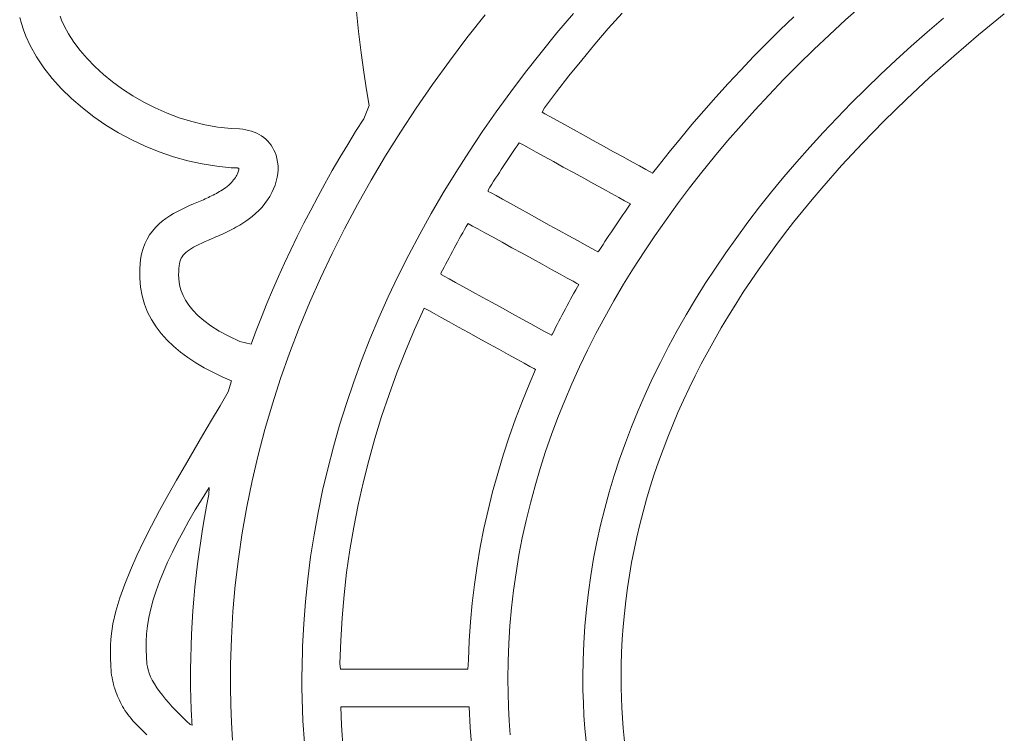
# Model space of a CAD drawing. Units: millimetres. Extents: x 1751 to 3447, y 1189 to 1435.
# Drawn here: x 1851 to 1856, y 1426 to 1430 of the extents above; entities that cross this region are included whole.
import ezdxf

# ---------------------------------------------------------------- set-up
doc = ezdxf.new("R2010")
doc.units = ezdxf.units.MM
doc.header["$LTSCALE"] = 0.1
doc.layers.get('0').update_dxf_attribs({"linetype": 'CONTINUOUS'})
doc.layers.add('FRAU-LOGO', color=34, linetype='CONTINUOUS')
doc.layers.add('FRAU-TESTI', color=34, linetype='CONTINUOUS')
doc.styles.add('POLTRONA-FRAU', font='times.ttf', dxfattribs={"oblique": 15})

# ---------------------------------------------------------------- blocks, each defined once
blk = doc.blocks.new('FRAU-LOGO')
at = {"layer": 'FRAU-LOGO', "lineweight": 20}
for p, q in [((-34.3344, 31.2075), (-34.3228, 31.0929)), ((-33.0943, 31.1064), (-33.0266, 31.1831)), ((-31.9284, 31.1487), (-31.8482, 31.2208)), ((-35.9889, 31.1613), (-35.9807, 31.1309)), ((-35.7828, 31.1478), (-35.7902, 31.1671)), ((-35.7705, 31.1204), (-35.7828, 31.1478)), ((-33.7894, 31.0607), (-33.6999, 31.1744)), ((-33.2662, 31.1809), (-33.3467, 31.0854)), ((-32.1816, 31.1649), (-32.2489, 31.0999)), ((-32.0069, 31.0761), (-31.9284, 31.1487)), ((-31.4465, 31.1576), (-31.5262, 31.0891)), ((-35.9807, 31.1309), (-35.9705, 31.1003)), ((-35.9705, 31.1003), (-35.9585, 31.0696)), ((-35.7487, 31.0798), (-35.7705, 31.1204)), ((-34.3228, 31.0929), (-34.3101, 30.9875)), ((-33.3467, 31.0854), (-33.425, 30.9892)), ((-33.1603, 31.0292), (-33.0943, 31.1064)), ((-32.2489, 31.0999), (-32.315, 31.0345)), ((-31.5262, 31.0891), (-31.6043, 31.0201)), ((-35.9585, 31.0696), (-35.9369, 31.023)), ((-35.7223, 31.0392), (-35.7487, 31.0798)), ((-35.6918, 30.9986), (-35.7223, 31.0392)), ((-33.8758, 30.9461), (-33.7894, 31.0607)), ((-32.0837, 31.0029), (-32.0069, 31.0761)), ((-35.9369, 31.023), (-35.9057, 30.9675)), ((-35.6572, 30.9586), (-35.6918, 30.9986)), ((-33.425, 30.9892), (-33.5009, 30.8923)), ((-33.2249, 30.9516), (-33.1603, 31.0292)), ((-32.315, 31.0345), (-32.3797, 30.9687)), ((-32.1587, 30.9293), (-32.0837, 31.0029)), ((-31.6043, 31.0201), (-31.6807, 30.9506)), ((-35.9057, 30.9675), (-35.8695, 30.9134)), ((-35.6189, 30.9193), (-35.6572, 30.9586)), ((-34.3101, 30.9875), (-34.2968, 30.8915)), ((-33.9592, 30.8307), (-33.8758, 30.9461)), ((-33.2878, 30.8736), (-33.2249, 30.9516)), ((-32.3797, 30.9687), (-32.4431, 30.9025)), ((-31.6807, 30.9506), (-31.7554, 30.8805)), ((-35.8695, 30.9134), (-35.8285, 30.8611)), ((-35.5771, 30.8811), (-35.6189, 30.9193)), ((-34.2968, 30.8915), (-34.2831, 30.8051)), ((-33.5009, 30.8923), (-33.5744, 30.7948)), ((-32.4431, 30.9025), (-32.5051, 30.836)), ((-32.232, 30.8551), (-32.1587, 30.9293)), ((-35.8285, 30.8611), (-35.7831, 30.8106)), ((-35.5319, 30.8442), (-35.5771, 30.8811)), ((-35.4837, 30.8089), (-35.5319, 30.8442)), ((-33.3492, 30.7951), (-33.2878, 30.8736)), ((-32.3036, 30.7805), (-32.232, 30.8551)), ((-31.7554, 30.8805), (-31.8285, 30.81)), ((-35.7831, 30.8106), (-35.7337, 30.7623)), ((-35.4326, 30.7756), (-35.4837, 30.8089)), ((-34.2831, 30.8051), (-34.2697, 30.7283)), ((-34.0393, 30.7145), (-33.9592, 30.8307)), ((-33.5744, 30.7948), (-33.6456, 30.6967)), ((-33.4089, 30.7162), (-33.3492, 30.7951)), ((-32.5051, 30.836), (-32.5658, 30.769)), ((-31.8285, 30.81), (-31.8998, 30.739)), ((-35.7337, 30.7623), (-35.6806, 30.7162)), ((-35.3789, 30.7446), (-35.4326, 30.7756)), ((-32.5658, 30.769), (-32.6251, 30.7017)), ((-32.3733, 30.7053), (-32.3036, 30.7805)), ((-35.6806, 30.7162), (-35.6241, 30.6727)), ((-35.3228, 30.7161), (-35.3789, 30.7446)), ((-35.2645, 30.6904), (-35.3228, 30.7161)), ((-34.2697, 30.7283), (-34.2969, 30.663)), ((-34.1164, 30.5974), (-34.0393, 30.7145)), ((-33.4202, 30.6946), (-33.4089, 30.7162)), ((-32.6251, 30.7017), (-32.6831, 30.634)), ((-32.4413, 30.6297), (-32.3733, 30.7053)), ((-31.8998, 30.739), (-31.9694, 30.6675)), ((-35.6241, 30.6727), (-35.5646, 30.6319)), ((-35.2042, 30.6678), (-35.2645, 30.6904)), ((-35.1423, 30.6486), (-35.2042, 30.6678)), ((-34.2969, 30.663), (-34.3369, 30.5995)), ((-33.6456, 30.6967), (-33.7144, 30.5979)), ((-33.4059, 30.6867), (-33.4202, 30.6946)), ((-33.3818, 30.6734), (-33.4059, 30.6867)), ((-33.3494, 30.6556), (-33.3818, 30.6734)), ((-33.3104, 30.6341), (-33.3494, 30.6556)), ((-31.9694, 30.6675), (-32.0373, 30.5956)), ((-35.5646, 30.6319), (-35.5024, 30.594)), ((-35.0789, 30.6332), (-35.1423, 30.6486)), ((-35.0142, 30.6218), (-35.0789, 30.6332)), ((-34.9484, 30.6147), (-35.0142, 30.6218)), ((-34.9074, 30.6124), (-34.9484, 30.6147)), ((-34.8921, 30.611), (-34.9074, 30.6124)), ((-34.8772, 30.6087), (-34.8921, 30.611)), ((-34.8629, 30.6056), (-34.8772, 30.6087)), ((-34.8491, 30.6017), (-34.8629, 30.6056)), ((-34.8358, 30.5969), (-34.8491, 30.6017)), ((-33.2661, 30.6097), (-33.3104, 30.6341)), ((-33.2183, 30.5834), (-33.2661, 30.6097)), ((-32.6831, 30.634), (-32.7396, 30.566)), ((-32.5074, 30.5536), (-32.4413, 30.6297)), ((-35.5024, 30.594), (-35.4378, 30.5593)), ((-35.4378, 30.5593), (-35.3712, 30.5279)), ((-34.8231, 30.5914), (-34.8358, 30.5969)), ((-34.811, 30.5851), (-34.8231, 30.5914)), ((-34.7995, 30.578), (-34.811, 30.5851)), ((-34.7886, 30.5702), (-34.7995, 30.578)), ((-34.7785, 30.5617), (-34.7886, 30.5702)), ((-34.769, 30.5524), (-34.7785, 30.5617)), ((-34.3369, 30.5995), (-34.376, 30.5357)), ((-34.1902, 30.4795), (-34.1164, 30.5974)), ((-33.7144, 30.5979), (-33.7808, 30.4985)), ((-33.1683, 30.5558), (-33.2183, 30.5834)), ((-33.1177, 30.528), (-33.1683, 30.5558)), ((-32.7396, 30.566), (-32.7948, 30.4976)), ((-32.5717, 30.477), (-32.5074, 30.5536)), ((-32.0373, 30.5956), (-32.1034, 30.5231)), ((-35.3712, 30.5279), (-35.303, 30.5001)), ((-34.7602, 30.5425), (-34.769, 30.5524)), ((-34.7522, 30.532), (-34.7602, 30.5425)), ((-34.745, 30.5207), (-34.7522, 30.532)), ((-34.7385, 30.5089), (-34.745, 30.5207)), ((-34.7329, 30.4964), (-34.7385, 30.5089)), ((-34.376, 30.5357), (-34.4142, 30.4716)), ((-33.5626, 30.5011), (-33.5527, 30.5157)), ((-33.5527, 30.5157), (-33.5428, 30.5302)), ((-33.5428, 30.5302), (-33.5328, 30.5447)), ((-33.5328, 30.5447), (-33.5268, 30.5414)), ((-33.5268, 30.5414), (-33.5099, 30.5321)), ((-33.5099, 30.5321), (-33.4837, 30.5177)), ((-33.4837, 30.5177), (-33.4496, 30.4989)), ((-33.0681, 30.5007), (-33.1177, 30.528)), ((-32.1034, 30.5231), (-32.1678, 30.4503)), ((-35.303, 30.5001), (-35.2333, 30.4761)), ((-35.2333, 30.4761), (-35.1627, 30.456)), ((-35.1627, 30.456), (-35.0915, 30.4402)), ((-34.7281, 30.4833), (-34.7329, 30.4964)), ((-34.7236, 30.4672), (-34.7281, 30.4833)), ((-34.7203, 30.4492), (-34.7236, 30.4672)), ((-34.4142, 30.4716), (-34.4515, 30.4074)), ((-34.2608, 30.3609), (-34.1902, 30.4795)), ((-33.7808, 30.4985), (-33.8447, 30.3985)), ((-33.6015, 30.4428), (-33.5919, 30.4574)), ((-33.5919, 30.4574), (-33.5822, 30.472)), ((-33.5822, 30.472), (-33.5724, 30.4866)), ((-33.5724, 30.4866), (-33.5626, 30.5011)), ((-33.4496, 30.4989), (-33.4092, 30.4767)), ((-33.4092, 30.4767), (-33.364, 30.4518)), ((-33.021, 30.4747), (-33.0681, 30.5007)), ((-32.9779, 30.451), (-33.021, 30.4747)), ((-32.7948, 30.4976), (-32.8486, 30.4288)), ((-32.6342, 30.3999), (-32.5717, 30.477)), ((-35.0915, 30.4402), (-35.0198, 30.4287)), ((-35.0198, 30.4287), (-34.9483, 30.4219)), ((-34.9483, 30.4219), (-34.9217, 30.4205)), ((-34.9217, 30.4205), (-34.9208, 30.4205)), ((-34.9208, 30.4205), (-34.9199, 30.4205)), ((-34.9199, 30.4205), (-34.919, 30.4205)), ((-34.919, 30.4205), (-34.9181, 30.4205)), ((-34.9181, 30.4205), (-34.9173, 30.4204)), ((-34.9173, 30.4204), (-34.9166, 30.4204)), ((-34.9166, 30.4204), (-34.9158, 30.4204)), ((-34.9158, 30.4204), (-34.9152, 30.4204)), ((-34.9152, 30.4204), (-34.9145, 30.4203)), ((-34.9145, 30.4203), (-34.9139, 30.4203)), ((-34.9139, 30.4203), (-34.9133, 30.4203)), ((-34.9133, 30.4203), (-34.9128, 30.4202)), ((-34.9128, 30.4202), (-34.9123, 30.4202)), ((-34.9116, 30.4106), (-34.9126, 30.4063)), ((-34.9123, 30.4202), (-34.9118, 30.4201)), ((-34.9118, 30.4201), (-34.9114, 30.42)), ((-34.9109, 30.4144), (-34.9116, 30.4106)), ((-34.9114, 30.42), (-34.9111, 30.4199)), ((-34.9111, 30.4199), (-34.9108, 30.4199)), ((-34.9107, 30.4178), (-34.9109, 30.4144)), ((-34.9108, 30.4199), (-34.9107, 30.4178)), ((-34.7186, 30.4308), (-34.7203, 30.4492)), ((-34.72, 30.3934), (-34.7185, 30.4122)), ((-34.7185, 30.4122), (-34.7186, 30.4308)), ((-34.4515, 30.4074), (-34.4878, 30.343)), ((-33.63, 30.3989), (-33.6206, 30.4136)), ((-33.6206, 30.4136), (-33.611, 30.4282)), ((-33.611, 30.4282), (-33.6015, 30.4428)), ((-33.364, 30.4518), (-33.3156, 30.4252)), ((-33.3156, 30.4252), (-33.2654, 30.3976)), ((-32.9404, 30.4303), (-32.9779, 30.451)), ((-32.9099, 30.4136), (-32.9404, 30.4303)), ((-32.8882, 30.4016), (-32.9099, 30.4136)), ((-32.8486, 30.4288), (-32.8765, 30.3952)), ((-32.1678, 30.4503), (-32.2304, 30.3769)), ((-34.9367, 30.3615), (-34.942, 30.3551)), ((-34.932, 30.3678), (-34.9367, 30.3615)), ((-34.9278, 30.374), (-34.932, 30.3678)), ((-34.9241, 30.38), (-34.9278, 30.374)), ((-34.9209, 30.3858), (-34.9241, 30.38)), ((-34.9182, 30.3914), (-34.9209, 30.3858)), ((-34.9159, 30.3967), (-34.9182, 30.3914)), ((-34.914, 30.4017), (-34.9159, 30.3967)), ((-34.9126, 30.4063), (-34.914, 30.4017)), ((-34.7274, 30.3555), (-34.7229, 30.3745)), ((-34.7229, 30.3745), (-34.72, 30.3934)), ((-34.3281, 30.2414), (-34.2608, 30.3609)), ((-33.8447, 30.3985), (-33.9062, 30.2979)), ((-33.6581, 30.355), (-33.6488, 30.3696)), ((-33.6488, 30.3696), (-33.6394, 30.3843)), ((-33.6394, 30.3843), (-33.63, 30.3989)), ((-33.2654, 30.3976), (-33.2151, 30.3698)), ((-33.2151, 30.3698), (-33.1661, 30.3429)), ((-32.8765, 30.3952), (-32.8882, 30.4016)), ((-32.6949, 30.3224), (-32.6342, 30.3999)), ((-32.2304, 30.3769), (-32.2912, 30.3032)), ((-34.9918, 30.3132), (-34.9991, 30.3086)), ((-34.9847, 30.3179), (-34.9918, 30.3132)), ((-34.9771, 30.3232), (-34.9847, 30.3179)), ((-34.9688, 30.3294), (-34.9771, 30.3232)), ((-34.9612, 30.3358), (-34.9688, 30.3294)), ((-34.9542, 30.3422), (-34.9612, 30.3358)), ((-34.9478, 30.3487), (-34.9542, 30.3422)), ((-34.942, 30.3551), (-34.9478, 30.3487)), ((-34.7494, 30.2993), (-34.7407, 30.3178)), ((-34.7407, 30.3178), (-34.7333, 30.3366)), ((-34.7333, 30.3366), (-34.7274, 30.3555)), ((-34.4878, 30.343), (-34.5233, 30.2783)), ((-33.6858, 30.3109), (-33.6766, 30.3256)), ((-33.6848, 30.3054), (-33.6858, 30.3109)), ((-33.6766, 30.3256), (-33.6674, 30.3403)), ((-33.6674, 30.3403), (-33.6581, 30.355)), ((-33.1661, 30.3429), (-33.1199, 30.3175)), ((-33.1199, 30.3175), (-33.0782, 30.2945)), ((-32.7536, 30.2444), (-32.6949, 30.3224)), ((-35.0854, 30.2646), (-35.0935, 30.261)), ((-35.0773, 30.2682), (-35.0854, 30.2646)), ((-35.0692, 30.2719), (-35.0773, 30.2682)), ((-35.0611, 30.2756), (-35.0692, 30.2719)), ((-35.0531, 30.2795), (-35.0611, 30.2756)), ((-35.0451, 30.2833), (-35.0531, 30.2795)), ((-35.0372, 30.2873), (-35.0451, 30.2833)), ((-35.0294, 30.2913), (-35.0372, 30.2873)), ((-35.0216, 30.2955), (-35.0294, 30.2913)), ((-35.014, 30.2997), (-35.0216, 30.2955)), ((-35.0065, 30.3041), (-35.014, 30.2997)), ((-34.9991, 30.3086), (-35.0065, 30.3041)), ((-34.7834, 30.2455), (-34.7708, 30.263)), ((-34.7708, 30.263), (-34.7594, 30.281)), ((-34.7594, 30.281), (-34.7494, 30.2993)), ((-34.5233, 30.2783), (-34.5578, 30.2134)), ((-33.9062, 30.2979), (-33.9653, 30.1968)), ((-33.6705, 30.2976), (-33.6848, 30.3054)), ((-33.6466, 30.2844), (-33.6705, 30.2976)), ((-33.6145, 30.2667), (-33.6466, 30.2844)), ((-33.5757, 30.2453), (-33.6145, 30.2667)), ((-33.0782, 30.2945), (-33.0424, 30.2748)), ((-33.0424, 30.2748), (-33.014, 30.2592)), ((-32.2912, 30.3032), (-32.3502, 30.229)), ((-35.1927, 30.2168), (-35.2124, 30.2068)), ((-35.1729, 30.2263), (-35.1927, 30.2168)), ((-35.1532, 30.2351), (-35.1729, 30.2263)), ((-35.1338, 30.2436), (-35.1532, 30.2351)), ((-35.1179, 30.2505), (-35.1338, 30.2436)), ((-35.1098, 30.254), (-35.1179, 30.2505)), ((-35.1017, 30.2575), (-35.1098, 30.254)), ((-35.0935, 30.261), (-35.1017, 30.2575)), ((-34.8124, 30.2121), (-34.7973, 30.2285)), ((-34.7973, 30.2285), (-34.7834, 30.2455)), ((-34.3922, 30.1213), (-34.3281, 30.2414)), ((-33.5318, 30.2211), (-33.5757, 30.2453)), ((-33.4843, 30.1949), (-33.5318, 30.2211)), ((-33.014, 30.2592), (-32.9947, 30.2485)), ((-33.0032, 30.2182), (-33.0133, 30.2037)), ((-32.9931, 30.2326), (-33.0032, 30.2182)), ((-32.9947, 30.2485), (-32.9858, 30.2437)), ((-32.9858, 30.2437), (-32.9931, 30.2326)), ((-32.8105, 30.166), (-32.7536, 30.2444)), ((-32.3502, 30.229), (-32.4074, 30.1543)), ((-35.2698, 30.1718), (-35.2878, 30.1582)), ((-35.2511, 30.1844), (-35.2698, 30.1718)), ((-35.232, 30.196), (-35.2511, 30.1844)), ((-35.2124, 30.2068), (-35.232, 30.196)), ((-34.8767, 30.1588), (-34.8646, 30.1672)), ((-34.8646, 30.1672), (-34.8461, 30.1814)), ((-34.8461, 30.1814), (-34.8287, 30.1964)), ((-34.8287, 30.1964), (-34.8124, 30.2121)), ((-34.5578, 30.2134), (-34.5915, 30.1483)), ((-33.9653, 30.1968), (-34.0218, 30.095)), ((-33.4347, 30.1676), (-33.4843, 30.1949)), ((-33.3845, 30.1399), (-33.4347, 30.1676)), ((-33.0333, 30.1747), (-33.0432, 30.1602)), ((-33.0233, 30.1892), (-33.0333, 30.1747)), ((-33.0133, 30.2037), (-33.0233, 30.1892)), ((-32.8655, 30.0872), (-32.8105, 30.166)), ((-35.3211, 30.1273), (-35.3362, 30.1098)), ((-35.3049, 30.1434), (-35.3211, 30.1273)), ((-35.2878, 30.1582), (-35.3049, 30.1434)), ((-34.956, 30.1127), (-34.9461, 30.1178)), ((-34.9461, 30.1178), (-34.9361, 30.123)), ((-34.9361, 30.123), (-34.9261, 30.1285)), ((-34.9261, 30.1285), (-34.9161, 30.1341)), ((-34.9161, 30.1341), (-34.9062, 30.1399)), ((-34.9062, 30.1399), (-34.8963, 30.146)), ((-34.8963, 30.146), (-34.8865, 30.1522)), ((-34.8865, 30.1522), (-34.8767, 30.1588)), ((-34.5915, 30.1483), (-34.6241, 30.083)), ((-34.453, 30.0003), (-34.3922, 30.1213)), ((-33.8103, 30.1018), (-33.8016, 30.1171)), ((-33.8016, 30.1171), (-33.7929, 30.1323)), ((-33.7929, 30.1323), (-33.7842, 30.1476)), ((-33.7842, 30.1476), (-33.7782, 30.1443)), ((-33.7782, 30.1443), (-33.7614, 30.135)), ((-33.7614, 30.135), (-33.7353, 30.1206)), ((-33.7353, 30.1206), (-33.7014, 30.102)), ((-33.3353, 30.1128), (-33.3845, 30.1399)), ((-33.0629, 30.1312), (-33.0726, 30.1167)), ((-33.0531, 30.1457), (-33.0629, 30.1312)), ((-33.0432, 30.1602), (-33.0531, 30.1457)), ((-32.4074, 30.1543), (-32.4628, 30.0792)), ((-35.3623, 30.0702), (-35.3731, 30.0479)), ((-35.35, 30.0908), (-35.3623, 30.0702)), ((-35.3362, 30.1098), (-35.35, 30.0908)), ((-35.0603, 30.0657), (-35.0431, 30.0732)), ((-35.0431, 30.0732), (-35.0338, 30.0772)), ((-35.0338, 30.0772), (-35.0244, 30.0813)), ((-35.0244, 30.0813), (-35.0149, 30.0854)), ((-35.0149, 30.0854), (-35.0052, 30.0897)), ((-35.0052, 30.0897), (-34.9955, 30.094)), ((-34.9955, 30.094), (-34.9857, 30.0985)), ((-34.9857, 30.0985), (-34.9759, 30.1031)), ((-34.9759, 30.1031), (-34.966, 30.1079)), ((-34.966, 30.1079), (-34.956, 30.1127)), ((-34.6241, 30.083), (-34.6559, 30.0175)), ((-34.0218, 30.095), (-34.0758, 29.9927)), ((-33.8358, 30.0559), (-33.8274, 30.0713)), ((-33.8274, 30.0713), (-33.8189, 30.0865)), ((-33.8189, 30.0865), (-33.8103, 30.1018)), ((-33.7014, 30.102), (-33.6612, 30.0798)), ((-33.6612, 30.0798), (-33.6162, 30.055)), ((-33.2885, 30.087), (-33.3353, 30.1128)), ((-33.2457, 30.0634), (-33.2885, 30.087)), ((-33.1015, 30.0729), (-33.111, 30.0583)), ((-33.0919, 30.0875), (-33.1015, 30.0729)), ((-33.0823, 30.1021), (-33.0919, 30.0875)), ((-33.0726, 30.1167), (-33.0823, 30.1021)), ((-32.9187, 30.0079), (-32.8655, 30.0872)), ((-32.4628, 30.0792), (-32.5163, 30.0038)), ((-35.3822, 30.0238), (-35.3893, 29.9977)), ((-35.3731, 30.0479), (-35.3822, 30.0238)), ((-35.1544, 30.0181), (-35.1444, 30.0246)), ((-35.1444, 30.0246), (-35.1334, 30.031)), ((-35.1334, 30.031), (-35.1212, 30.0375)), ((-35.1212, 30.0375), (-35.1078, 30.0441)), ((-35.1078, 30.0441), (-35.0932, 30.051)), ((-35.0932, 30.051), (-35.0774, 30.0582)), ((-35.0774, 30.0582), (-35.0603, 30.0657)), ((-33.8609, 30.01), (-33.8526, 30.0253)), ((-33.8526, 30.0253), (-33.8442, 30.0406)), ((-33.8442, 30.0406), (-33.8358, 30.0559)), ((-33.6162, 30.055), (-33.568, 30.0284)), ((-33.568, 30.0284), (-33.518, 30.0009)), ((-33.2085, 30.0429), (-33.2457, 30.0634)), ((-33.1783, 30.0262), (-33.2085, 30.0429)), ((-33.1567, 30.0143), (-33.1783, 30.0262)), ((-33.1297, 30.0291), (-33.139, 30.0144)), ((-33.1204, 30.0437), (-33.1297, 30.0291)), ((-33.111, 30.0583), (-33.1204, 30.0437)), ((-35.3893, 29.9977), (-35.3945, 29.9695)), ((-35.1978, 29.9678), (-35.1941, 29.976)), ((-35.1941, 29.976), (-35.1897, 29.9838)), ((-35.1897, 29.9838), (-35.1845, 29.9912)), ((-35.1845, 29.9912), (-35.1784, 29.9983)), ((-35.1784, 29.9983), (-35.1714, 30.0051)), ((-35.1714, 30.0051), (-35.1634, 30.0117)), ((-35.1634, 30.0117), (-35.1544, 30.0181)), ((-34.6559, 30.0175), (-34.6867, 29.9518)), ((-34.5104, 29.8787), (-34.453, 30.0003)), ((-34.0758, 29.9927), (-34.1273, 29.8899)), ((-33.8853, 29.9638), (-33.8772, 29.9792)), ((-33.8772, 29.9792), (-33.8691, 29.9946)), ((-33.8691, 29.9946), (-33.8609, 30.01)), ((-33.518, 30.0009), (-33.4679, 29.9733)), ((-33.4679, 29.9733), (-33.4191, 29.9464)), ((-33.1451, 30.0079), (-33.1567, 30.0143)), ((-33.139, 30.0144), (-33.1451, 30.0079)), ((-32.9698, 29.9282), (-32.9187, 30.0079)), ((-32.5163, 30.0038), (-32.568, 29.9279)), ((-35.3985, 29.9259), (-35.3988, 29.879)), ((-35.3945, 29.9695), (-35.3985, 29.9259)), ((-35.207, 29.9118), (-35.2058, 29.9265)), ((-35.2058, 29.9265), (-35.2044, 29.9395)), ((-35.2044, 29.9395), (-35.2028, 29.9496)), ((-35.2028, 29.9496), (-35.2007, 29.959)), ((-35.2007, 29.959), (-35.1978, 29.9678)), ((-34.6867, 29.9518), (-34.7165, 29.8859)), ((-33.9093, 29.9176), (-33.9014, 29.933)), ((-33.9014, 29.933), (-33.8934, 29.9485)), ((-33.8934, 29.9485), (-33.8853, 29.9638)), ((-33.4191, 29.9464), (-33.3732, 29.9211)), ((-33.0191, 29.8481), (-32.9698, 29.9282)), ((-32.568, 29.9279), (-32.6178, 29.8515)), ((-35.3988, 29.879), (-35.3949, 29.8341)), ((-35.2075, 29.8954), (-35.207, 29.9118)), ((-35.207, 29.8774), (-35.2075, 29.8954)), ((-35.205, 29.8581), (-35.207, 29.8774)), ((-34.7165, 29.8859), (-34.7454, 29.8198)), ((-34.5644, 29.7563), (-34.5104, 29.8787)), ((-34.1273, 29.8899), (-34.1763, 29.7865)), ((-33.9172, 29.9022), (-33.9093, 29.9176)), ((-33.9158, 29.8965), (-33.9172, 29.9022)), ((-33.9015, 29.8886), (-33.9158, 29.8965)), ((-33.8775, 29.8753), (-33.9015, 29.8886)), ((-33.8453, 29.8576), (-33.8775, 29.8753)), ((-33.3732, 29.9211), (-33.3317, 29.8982)), ((-33.3317, 29.8982), (-33.296, 29.8786)), ((-33.296, 29.8786), (-33.2678, 29.863)), ((-35.3949, 29.8341), (-35.3869, 29.7913)), ((-35.201, 29.8375), (-35.205, 29.8581)), ((-35.1947, 29.8158), (-35.201, 29.8375)), ((-33.8064, 29.8361), (-33.8453, 29.8576)), ((-33.7624, 29.8118), (-33.8064, 29.8361)), ((-33.2678, 29.863), (-33.2485, 29.8524)), ((-33.2459, 29.8359), (-33.2546, 29.8205)), ((-33.2485, 29.8524), (-33.2397, 29.8476)), ((-33.2397, 29.8476), (-33.2459, 29.8359)), ((-33.0664, 29.7676), (-33.0191, 29.8481)), ((-32.6178, 29.8515), (-32.6657, 29.7748)), ((-35.3869, 29.7913), (-35.3751, 29.7504)), ((-35.1856, 29.793), (-35.1947, 29.8158)), ((-35.1732, 29.7695), (-35.1856, 29.793)), ((-34.7454, 29.8198), (-34.7734, 29.7535)), ((-34.1763, 29.7865), (-34.2227, 29.6825)), ((-33.7147, 29.7854), (-33.7624, 29.8118)), ((-33.6649, 29.7579), (-33.7147, 29.7854)), ((-33.2718, 29.7898), (-33.2802, 29.7745)), ((-33.2632, 29.8052), (-33.2718, 29.7898)), ((-33.2546, 29.8205), (-33.2632, 29.8052)), ((-35.3751, 29.7504), (-35.3596, 29.7114)), ((-35.1572, 29.7452), (-35.1732, 29.7695)), ((-35.1372, 29.7204), (-35.1572, 29.7452)), ((-34.7734, 29.7535), (-34.8003, 29.687)), ((-34.6151, 29.6332), (-34.5644, 29.7563)), ((-34.0474, 29.6257), (-34.0001, 29.7313)), ((-34.0001, 29.7313), (-33.9941, 29.728)), ((-33.6145, 29.7301), (-33.6649, 29.7579)), ((-33.5651, 29.7029), (-33.6145, 29.7301)), ((-33.297, 29.7437), (-33.3052, 29.7282)), ((-33.2886, 29.7591), (-33.297, 29.7437)), ((-33.2802, 29.7745), (-33.2886, 29.7591)), ((-33.1118, 29.6866), (-33.0664, 29.7676)), ((-32.6657, 29.7748), (-32.7118, 29.6977)), ((-35.3596, 29.7114), (-35.3405, 29.6742)), ((-35.1126, 29.6951), (-35.1372, 29.7204)), ((-35.0831, 29.6695), (-35.1126, 29.6951)), ((-34.8003, 29.687), (-34.8263, 29.6203)), ((-34.2227, 29.6825), (-34.2665, 29.5781)), ((-33.9941, 29.728), (-33.9772, 29.7187)), ((-33.9772, 29.7187), (-33.9509, 29.7041)), ((-33.9509, 29.7041), (-33.9167, 29.6853)), ((-33.9167, 29.6853), (-33.8762, 29.663)), ((-33.5182, 29.6769), (-33.5651, 29.7029)), ((-33.3296, 29.6819), (-33.3376, 29.6664)), ((-33.3216, 29.6974), (-33.3296, 29.6819)), ((-33.3134, 29.7128), (-33.3216, 29.6974)), ((-33.3052, 29.7282), (-33.3134, 29.7128)), ((-33.1552, 29.6053), (-33.1118, 29.6866)), ((-32.7118, 29.6977), (-32.7559, 29.6202)), ((-35.3405, 29.6742), (-35.3181, 29.6389)), ((-35.3181, 29.6389), (-35.2925, 29.6053)), ((-35.0482, 29.6438), (-35.0831, 29.6695)), ((-35.0075, 29.618), (-35.0482, 29.6438)), ((-34.6623, 29.5095), (-34.6151, 29.6332)), ((-33.8762, 29.663), (-33.8309, 29.638)), ((-33.8309, 29.638), (-33.7824, 29.6112)), ((-33.4753, 29.6533), (-33.5182, 29.6769)), ((-33.4379, 29.6326), (-33.4753, 29.6533)), ((-33.4076, 29.6159), (-33.4379, 29.6326)), ((-33.3534, 29.6355), (-33.3612, 29.6199)), ((-33.3456, 29.6509), (-33.3534, 29.6355)), ((-33.3376, 29.6664), (-33.3456, 29.6509)), ((-35.2925, 29.6053), (-35.2639, 29.5734)), ((-34.9606, 29.5924), (-35.0075, 29.618)), ((-34.907, 29.5669), (-34.9606, 29.5924)), ((-34.8263, 29.6203), (-34.8513, 29.5534)), ((-34.092, 29.5196), (-34.0474, 29.6257)), ((-33.7824, 29.6112), (-33.7321, 29.5834)), ((-33.3859, 29.6039), (-33.4076, 29.6159)), ((-33.3743, 29.5975), (-33.3859, 29.6039)), ((-33.369, 29.6044), (-33.3743, 29.5975)), ((-33.3612, 29.6199), (-33.369, 29.6044)), ((-33.1966, 29.5236), (-33.1552, 29.6053)), ((-32.7559, 29.6202), (-32.7982, 29.5424)), ((-35.2639, 29.5734), (-35.2324, 29.5432)), ((-35.2324, 29.5432), (-35.1983, 29.5146)), ((-34.8513, 29.5534), (-34.907, 29.5669)), ((-34.2665, 29.5781), (-34.3077, 29.4731)), ((-33.7321, 29.5834), (-33.6817, 29.5556)), ((-33.6817, 29.5556), (-33.6325, 29.5285)), ((-32.7982, 29.5424), (-32.8384, 29.4641)), ((-35.1983, 29.5146), (-35.1616, 29.4875)), ((-35.1616, 29.4875), (-35.1226, 29.4619)), ((-34.7061, 29.3851), (-34.6623, 29.5095)), ((-34.1338, 29.4129), (-34.092, 29.5196)), ((-33.6325, 29.5285), (-33.5863, 29.503)), ((-33.5863, 29.503), (-33.5445, 29.4799)), ((-33.236, 29.4415), (-33.1966, 29.5236)), ((-35.1226, 29.4619), (-35.0815, 29.4377)), ((-34.3077, 29.4731), (-34.3463, 29.3676)), ((-33.5445, 29.4799), (-33.5086, 29.4601)), ((-33.5086, 29.4601), (-33.4802, 29.4444)), ((-33.4802, 29.4444), (-33.4608, 29.4337)), ((-33.2734, 29.359), (-33.236, 29.4415)), ((-32.8384, 29.4641), (-32.8768, 29.3855)), ((-35.0815, 29.4377), (-35.0383, 29.415)), ((-35.0383, 29.415), (-34.9934, 29.3936)), ((-34.9934, 29.3936), (-34.9467, 29.3735)), ((-34.1727, 29.3057), (-34.1338, 29.4129)), ((-33.4519, 29.4288), (-33.48, 29.3627)), ((-33.4608, 29.4337), (-33.4519, 29.4288)), ((-34.9467, 29.3735), (-34.9639, 29.3182)), ((-34.7465, 29.26), (-34.7061, 29.3851)), ((-34.3463, 29.3676), (-34.3822, 29.2616)), ((-33.48, 29.3627), (-33.5161, 29.2745)), ((-33.3088, 29.2761), (-33.2734, 29.359)), ((-32.8768, 29.3855), (-32.9132, 29.3065)), ((-34.9639, 29.3182), (-35.0037, 29.2494)), ((-34.2089, 29.198), (-34.1727, 29.3057)), ((-32.9132, 29.3065), (-32.9476, 29.2272)), ((-35.0037, 29.2494), (-35.0451, 29.1788)), ((-34.7833, 29.1343), (-34.7465, 29.26)), ((-34.3822, 29.2616), (-34.4155, 29.1552)), ((-33.5161, 29.2745), (-33.55, 29.1858)), ((-33.3421, 29.1929), (-33.3088, 29.2761)), ((-34.2422, 29.0899), (-34.2089, 29.198)), ((-32.9476, 29.2272), (-32.9801, 29.1475)), ((-35.0451, 29.1788), (-35.0877, 29.1067)), ((-34.4155, 29.1552), (-34.4461, 29.0482)), ((-33.55, 29.1858), (-33.5816, 29.0968)), ((-33.3734, 29.1093), (-33.3421, 29.1929)), ((-35.0877, 29.1067), (-35.1309, 29.0333)), ((-34.8165, 29.0079), (-34.7833, 29.1343)), ((-33.4026, 29.0254), (-33.3734, 29.1093)), ((-32.9801, 29.1475), (-33.0105, 29.0675)), ((-34.2726, 28.9812), (-34.2422, 29.0899)), ((-33.5816, 29.0968), (-33.611, 29.0074)), ((-33.0105, 29.0675), (-33.0389, 28.9872)), ((-35.1309, 29.0333), (-35.1743, 28.9591)), ((-34.8462, 28.881), (-34.8165, 29.0079)), ((-34.4461, 29.0482), (-34.474, 28.9409)), ((-33.611, 29.0074), (-33.6382, 28.9176)), ((-33.4298, 28.9411), (-33.4026, 29.0254)), ((-35.1743, 28.9591), (-35.2175, 28.8843)), ((-34.3002, 28.872), (-34.2726, 28.9812)), ((-33.0389, 28.9872), (-33.0653, 28.9065)), ((-34.474, 28.9409), (-34.4992, 28.833)), ((-33.6382, 28.9176), (-33.6631, 28.8275)), ((-33.4548, 28.8565), (-33.4298, 28.9411)), ((-33.0653, 28.9065), (-33.0897, 28.8255)), ((-35.2175, 28.8843), (-35.2599, 28.8092)), ((-34.8723, 28.7535), (-34.8462, 28.881)), ((-34.3248, 28.7624), (-34.3002, 28.872)), ((-35.0922, 28.7924), (-35.0573, 28.848)), ((-35.0593, 28.8139), (-35.0701, 28.7572)), ((-35.0573, 28.848), (-35.0593, 28.8139)), ((-34.4992, 28.833), (-34.5217, 28.7247)), ((-33.6631, 28.8275), (-33.6856, 28.737)), ((-33.4777, 28.7716), (-33.4548, 28.8565)), ((-33.0897, 28.8255), (-33.112, 28.7442)), ((-35.2599, 28.8092), (-35.3011, 28.7343)), ((-35.1253, 28.7378), (-35.0922, 28.7924)), ((-34.3465, 28.6523), (-34.3248, 28.7624)), ((-33.4986, 28.6863), (-33.4777, 28.7716)), ((-35.3011, 28.7343), (-35.3406, 28.6597)), ((-35.1565, 28.6843), (-35.1253, 28.7378)), ((-35.0701, 28.7572), (-35.0803, 28.7004)), ((-34.8948, 28.6254), (-34.8723, 28.7535)), ((-34.5217, 28.7247), (-34.5414, 28.616)), ((-33.6856, 28.737), (-33.7059, 28.6461)), ((-33.112, 28.7442), (-33.1323, 28.6625)), ((-35.1858, 28.6319), (-35.1565, 28.6843)), ((-35.0803, 28.7004), (-35.0898, 28.6435)), ((-33.5172, 28.6008), (-33.4986, 28.6863)), ((-35.3406, 28.6597), (-35.378, 28.5859)), ((-35.213, 28.5805), (-35.1858, 28.6319)), ((-35.0898, 28.6435), (-35.0986, 28.5864)), ((-34.9137, 28.4967), (-34.8948, 28.6254)), ((-34.5414, 28.616), (-34.5583, 28.5069)), ((-34.3653, 28.5417), (-34.3465, 28.6523)), ((-33.7059, 28.6461), (-33.7239, 28.5549)), ((-33.1323, 28.6625), (-33.1505, 28.5806)), ((-35.378, 28.5859), (-35.4127, 28.5132)), ((-35.2382, 28.5302), (-35.213, 28.5805)), ((-35.0986, 28.5864), (-35.1067, 28.5293)), ((-33.5338, 28.5149), (-33.5172, 28.6008)), ((-33.1505, 28.5806), (-33.1666, 28.4984)), ((-35.2614, 28.481), (-35.2382, 28.5302)), ((-35.1067, 28.5293), (-35.1142, 28.472)), ((-34.3811, 28.4307), (-34.3653, 28.5417)), ((-33.7239, 28.5549), (-33.7395, 28.4634)), ((-35.4127, 28.5132), (-35.4443, 28.4418)), ((-35.2823, 28.4329), (-35.2614, 28.481)), ((-35.1142, 28.472), (-35.1209, 28.4147)), ((-34.9288, 28.3675), (-34.9137, 28.4967)), ((-34.5583, 28.5069), (-34.5724, 28.3973)), ((-33.5482, 28.4287), (-33.5338, 28.5149)), ((-33.1666, 28.4984), (-33.1806, 28.4158)), ((-35.4443, 28.4418), (-35.4724, 28.3722)), ((-35.3011, 28.386), (-35.2823, 28.4329)), ((-34.3939, 28.3193), (-34.3811, 28.4307)), ((-33.7395, 28.4634), (-33.7527, 28.3715)), ((-33.5604, 28.3422), (-33.5482, 28.4287)), ((-35.3176, 28.3401), (-35.3011, 28.386)), ((-35.1209, 28.4147), (-35.1269, 28.3572)), ((-34.5724, 28.3973), (-34.5838, 28.2874)), ((-33.1806, 28.4158), (-33.1924, 28.333)), ((-35.4724, 28.3722), (-35.4964, 28.3046)), ((-35.3318, 28.2954), (-35.3176, 28.3401)), ((-35.1269, 28.3572), (-35.1321, 28.2996)), ((-34.9403, 28.2377), (-34.9288, 28.3675)), ((-33.7527, 28.3715), (-33.7636, 28.2794)), ((-33.5704, 28.2554), (-33.5604, 28.3422)), ((-33.1924, 28.333), (-33.2022, 28.2499)), ((-35.4964, 28.3046), (-35.5159, 28.2394)), ((-35.3437, 28.2518), (-35.3318, 28.2954)), ((-35.1321, 28.2996), (-35.1367, 28.242)), ((-34.5838, 28.2874), (-34.5922, 28.1771)), ((-34.4036, 28.2074), (-34.3939, 28.3193)), ((-33.7636, 28.2794), (-33.7721, 28.1869)), ((-35.5159, 28.2394), (-35.5304, 28.1769)), ((-35.3531, 28.2093), (-35.3437, 28.2518)), ((-35.1367, 28.242), (-35.1406, 28.1842)), ((-34.948, 28.1075), (-34.9403, 28.2377)), ((-33.5782, 28.1683), (-33.5704, 28.2554)), ((-33.2022, 28.2499), (-33.2098, 28.1666)), ((-35.3601, 28.1681), (-35.3531, 28.2093)), ((-35.1406, 28.1842), (-35.1437, 28.1263)), ((-34.4104, 28.0952), (-34.4036, 28.2074)), ((-33.7721, 28.1869), (-33.7782, 28.0941)), ((-35.5304, 28.1769), (-35.5395, 28.1174)), ((-35.3647, 28.128), (-35.3601, 28.1681)), ((-34.5922, 28.1771), (-34.5979, 28.0663)), ((-33.5838, 28.081), (-33.5782, 28.1683)), ((-33.2098, 28.1666), (-33.2152, 28.083)), ((-35.5415, 28.0908), (-35.5418, 28.0812)), ((-35.5411, 28.0992), (-35.5415, 28.0908)), ((-35.5395, 28.1174), (-35.5411, 28.0992)), ((-35.3667, 28.0735), (-35.3666, 28.0891)), ((-35.3666, 28.0891), (-35.3647, 28.128)), ((-35.1437, 28.1263), (-35.1461, 28.0684)), ((-34.952, 27.9767), (-34.948, 28.1075)), ((-34.4141, 27.9825), (-34.4104, 28.0952)), ((-33.7782, 28.0941), (-33.7819, 28.001)), ((-35.5421, 28.0593), (-35.5422, 28.0474)), ((-35.5422, 28.0474), (-35.5422, 28.035)), ((-35.5422, 28.035), (-35.542, 28.0224)), ((-35.542, 28.0707), (-35.5421, 28.0593)), ((-35.5418, 28.0812), (-35.542, 28.0707)), ((-35.3667, 28.0718), (-35.3667, 28.0735)), ((-35.3667, 28.0686), (-35.3667, 28.0718)), ((-35.3667, 28.0641), (-35.3667, 28.0686)), ((-35.3667, 28.0586), (-35.3667, 28.0641)), ((-35.3666, 28.052), (-35.3667, 28.0586)), ((-35.3665, 28.0448), (-35.3666, 28.052)), ((-35.3664, 28.0369), (-35.3665, 28.0448)), ((-35.3661, 28.0286), (-35.3664, 28.0369)), ((-35.1461, 28.0684), (-35.1478, 28.0103)), ((-34.5979, 28.0663), (-34.6006, 27.9553)), ((-33.5871, 27.9934), (-33.5838, 28.081)), ((-33.2152, 28.083), (-33.2185, 27.9991)), ((-35.542, 28.0224), (-35.5419, 28.0097)), ((-35.5419, 28.0097), (-35.5416, 27.9972)), ((-35.5416, 27.9972), (-35.5412, 27.9849)), ((-35.3659, 28.02), (-35.3661, 28.0286)), ((-35.3655, 28.0113), (-35.3659, 28.02)), ((-35.365, 28.0026), (-35.3655, 28.0113)), ((-35.3644, 27.9942), (-35.365, 28.0026)), ((-35.3637, 27.9862), (-35.3644, 27.9942)), ((-35.1478, 28.0103), (-35.1488, 27.9521)), ((-33.7819, 28.001), (-33.7846, 27.9543)), ((-33.5883, 27.9055), (-33.5871, 27.9934)), ((-33.2185, 27.9991), (-33.2196, 27.915)), ((-35.5412, 27.9849), (-35.5408, 27.9732)), ((-35.5408, 27.9732), (-35.5403, 27.9621)), ((-35.5403, 27.9621), (-35.5398, 27.9519)), ((-35.5398, 27.9519), (-35.5391, 27.9427)), ((-35.5391, 27.9427), (-35.5384, 27.9348)), ((-35.3629, 27.9787), (-35.3637, 27.9862)), ((-35.362, 27.9719), (-35.3629, 27.9787)), ((-35.3609, 27.966), (-35.362, 27.9719)), ((-35.3579, 27.9504), (-35.3609, 27.966)), ((-35.3528, 27.934), (-35.3579, 27.9504)), ((-35.1488, 27.9521), (-35.149, 27.9027)), ((-34.9525, 27.9112), (-34.952, 27.9767)), ((-34.6006, 27.9553), (-34.6009, 27.9274)), ((-34.4106, 27.9543), (-34.4141, 27.9825)), ((-34.3941, 27.9543), (-34.4106, 27.9543)), ((-34.3663, 27.9543), (-34.3941, 27.9543)), ((-34.3291, 27.9543), (-34.3663, 27.9543)), ((-34.2841, 27.9543), (-34.3291, 27.9543)), ((-34.2332, 27.9543), (-34.2841, 27.9543)), ((-34.1781, 27.9543), (-34.2332, 27.9543)), ((-34.1205, 27.9543), (-34.1781, 27.9543)), ((-34.0623, 27.9543), (-34.1205, 27.9543)), ((-34.0052, 27.9543), (-34.0623, 27.9543)), ((-33.9509, 27.9543), (-34.0052, 27.9543)), ((-33.9013, 27.9543), (-33.9509, 27.9543)), ((-33.8581, 27.9543), (-33.9013, 27.9543)), ((-33.8231, 27.9543), (-33.8581, 27.9543)), ((-33.798, 27.9543), (-33.8231, 27.9543)), ((-33.7846, 27.9543), (-33.798, 27.9543)), ((-35.5384, 27.9348), (-35.5376, 27.9282)), ((-35.5376, 27.9282), (-35.5368, 27.9233)), ((-35.5368, 27.9233), (-35.5362, 27.9206)), ((-35.5362, 27.9206), (-35.5356, 27.9179)), ((-35.5356, 27.9179), (-35.5349, 27.9149)), ((-35.5349, 27.9149), (-35.5342, 27.9116)), ((-35.5342, 27.9116), (-35.5335, 27.9082)), ((-35.5335, 27.9082), (-35.5327, 27.9046)), ((-35.5327, 27.9046), (-35.5319, 27.9008)), ((-35.5319, 27.9008), (-35.5311, 27.8969)), ((-35.5311, 27.8969), (-35.5303, 27.893)), ((-35.5303, 27.893), (-35.5294, 27.8892)), ((-35.3457, 27.917), (-35.3528, 27.934)), ((-35.3368, 27.8994), (-35.3457, 27.917)), ((-35.3263, 27.8814), (-35.3368, 27.8994)), ((-35.149, 27.9027), (-35.1489, 27.8887)), ((-34.9525, 27.9071), (-34.9525, 27.9112)), ((-34.9525, 27.9038), (-34.9525, 27.9071)), ((-34.9525, 27.8983), (-34.9525, 27.9038)), ((-34.9525, 27.8874), (-34.9525, 27.8983)), ((-34.6009, 27.9274), (-34.6009, 27.9135)), ((-34.6009, 27.9135), (-34.6009, 27.9065)), ((-34.6009, 27.9065), (-34.6009, 27.9048)), ((-34.6009, 27.9048), (-34.6009, 27.904)), ((-34.6009, 27.904), (-34.6009, 27.9032)), ((-34.6009, 27.9032), (-34.6009, 27.8896)), ((-34.6009, 27.8896), (-34.6007, 27.8624)), ((-33.5876, 27.8368), (-33.5883, 27.9055)), ((-33.2196, 27.915), (-33.219, 27.8518)), ((-35.5294, 27.8892), (-35.5286, 27.8853)), ((-35.5286, 27.8853), (-35.5277, 27.8815)), ((-35.5277, 27.8815), (-35.5269, 27.8778)), ((-35.5269, 27.8778), (-35.526, 27.8743)), ((-35.526, 27.8743), (-35.5252, 27.871)), ((-35.5252, 27.871), (-35.5244, 27.868)), ((-35.5244, 27.868), (-35.5237, 27.8652)), ((-35.5237, 27.8652), (-35.523, 27.8628)), ((-35.523, 27.8628), (-35.5196, 27.8533)), ((-35.5196, 27.8533), (-35.5157, 27.8424)), ((-35.5157, 27.8424), (-35.5117, 27.8318)), ((-35.3143, 27.8631), (-35.3263, 27.8814)), ((-35.301, 27.8445), (-35.3143, 27.8631)), ((-35.2866, 27.8257), (-35.301, 27.8445)), ((-35.1489, 27.8887), (-35.1488, 27.8746)), ((-35.1488, 27.8746), (-35.1486, 27.8606)), ((-35.1486, 27.8606), (-35.1483, 27.8466)), ((-35.1483, 27.8466), (-35.148, 27.8325)), ((-34.9523, 27.8656), (-34.9525, 27.8874)), ((-34.9507, 27.7784), (-34.9523, 27.8656)), ((-34.6007, 27.8624), (-34.5998, 27.808)), ((-33.219, 27.8518), (-33.217, 27.7888)), ((-35.5117, 27.8318), (-35.5075, 27.8214)), ((-35.5075, 27.8214), (-35.5032, 27.8112)), ((-35.5032, 27.8112), (-35.4986, 27.801)), ((-35.4986, 27.801), (-35.4938, 27.791)), ((-35.2712, 27.8069), (-35.2866, 27.8257)), ((-35.2551, 27.7882), (-35.2712, 27.8069)), ((-35.148, 27.8325), (-35.1476, 27.8185)), ((-35.1476, 27.8185), (-35.1471, 27.8045)), ((-35.1471, 27.8045), (-35.1466, 27.7905)), ((-34.5998, 27.808), (-34.5958, 27.6995)), ((-33.5855, 27.7681), (-33.5876, 27.8368)), ((-35.4938, 27.791), (-35.4887, 27.781)), ((-35.4887, 27.781), (-35.4832, 27.7711)), ((-35.4832, 27.7711), (-35.4774, 27.7612)), ((-35.4774, 27.7612), (-35.4711, 27.7513)), ((-35.4711, 27.7513), (-35.4644, 27.7414)), ((-35.2383, 27.7696), (-35.2551, 27.7882)), ((-35.2211, 27.7513), (-35.2383, 27.7696)), ((-35.2036, 27.7333), (-35.2211, 27.7513)), ((-35.1466, 27.7905), (-35.1461, 27.7765)), ((-35.1461, 27.7765), (-35.1455, 27.7625)), ((-35.1455, 27.7625), (-35.1449, 27.7485)), ((-35.1449, 27.7485), (-35.1442, 27.7345)), ((-34.9473, 27.6913), (-34.9507, 27.7784)), ((-34.4065, 27.6784), (-34.4102, 27.7693)), ((-34.4102, 27.7693), (-34.4, 27.7693)), ((-34.4, 27.7693), (-34.3777, 27.7693)), ((-34.3777, 27.7693), (-34.345, 27.7693)), ((-34.345, 27.7693), (-34.3036, 27.7693)), ((-34.3036, 27.7693), (-34.2555, 27.7693)), ((-34.2555, 27.7693), (-34.2022, 27.7693)), ((-34.2022, 27.7693), (-34.1456, 27.7693)), ((-34.1456, 27.7693), (-34.0875, 27.7693)), ((-34.0875, 27.7693), (-34.0296, 27.7693)), ((-34.0296, 27.7693), (-33.9737, 27.7693)), ((-33.9737, 27.7693), (-33.9215, 27.7693)), ((-33.9215, 27.7693), (-33.8749, 27.7693)), ((-33.8749, 27.7693), (-33.8355, 27.7693)), ((-33.8355, 27.7693), (-33.8052, 27.7693)), ((-33.8052, 27.7693), (-33.7857, 27.7693)), ((-33.7857, 27.7693), (-33.7788, 27.7693)), ((-33.7788, 27.7693), (-33.7734, 27.6666)), ((-33.5821, 27.6995), (-33.5855, 27.7681)), ((-33.217, 27.7888), (-33.2139, 27.7258)), ((-35.4644, 27.7414), (-35.4572, 27.7314)), ((-35.4572, 27.7314), (-35.4495, 27.7213)), ((-35.4495, 27.7213), (-35.4412, 27.7111)), ((-35.4412, 27.7111), (-35.4322, 27.7008)), ((-35.4322, 27.7008), (-35.4227, 27.6903)), ((-35.1861, 27.7158), (-35.2036, 27.7333)), ((-35.1686, 27.6988), (-35.1861, 27.7158)), ((-35.1513, 27.6825), (-35.1686, 27.6988)), ((-35.1442, 27.7345), (-35.1435, 27.7205)), ((-35.1435, 27.7205), (-35.1428, 27.7066)), ((-35.1428, 27.7066), (-35.1421, 27.6926)), ((-34.5958, 27.6995), (-34.5888, 27.5912)), ((-33.5774, 27.6311), (-33.5821, 27.6995)), ((-33.2139, 27.7258), (-33.2094, 27.663)), ((-35.4227, 27.6903), (-35.4124, 27.6797)), ((-35.4124, 27.6797), (-35.3981, 27.6654)), ((-35.3981, 27.6654), (-35.3818, 27.6491)), ((-35.3818, 27.6491), (-35.3642, 27.6313)), ((-35.1414, 27.6786), (-35.1513, 27.6825)), ((-35.1421, 27.6926), (-35.1414, 27.6786)), ((-34.9423, 27.6044), (-34.9473, 27.6913)), ((-34.3976, 27.5575), (-34.4065, 27.6784)), ((-33.7734, 27.6666), (-33.7649, 27.5643)), ((-33.2094, 27.663), (-33.2037, 27.6003))]:
    blk.add_line(p, q, dxfattribs=at)
at = {"layer": 'FRAU-LOGO', "lineweight": 13}
for p, q in [((-31.2734, 31.0755), (-31.147, 31.1785)), ((-31.3958, 30.9713), (-31.2734, 31.0755)), ((-31.5142, 30.8659), (-31.3958, 30.9713)), ((-31.6286, 30.7593), (-31.5142, 30.8659)), ((-31.7389, 30.6516), (-31.6286, 30.7593)), ((-31.845, 30.5427), (-31.7389, 30.6516)), ((-31.947, 30.4328), (-31.845, 30.5427)), ((-32.0447, 30.3217), (-31.947, 30.4328)), ((-32.0919, 30.2658), (-32.0447, 30.3217)), ((-32.1381, 30.2096), (-32.0919, 30.2658)), ((-32.1832, 30.1531), (-32.1381, 30.2096)), ((-32.2272, 30.0964), (-32.1832, 30.1531)), ((-32.2701, 30.0395), (-32.2272, 30.0964)), ((-32.3118, 29.9823), (-32.2701, 30.0395)), ((-32.3525, 29.9248), (-32.3118, 29.9823)), ((-32.3921, 29.8671), (-32.3525, 29.9248)), ((-32.4305, 29.8092), (-32.3921, 29.8671)), ((-32.4678, 29.751), (-32.4305, 29.8092)), ((-32.504, 29.6926), (-32.4678, 29.751)), ((-32.539, 29.6339), (-32.504, 29.6926)), ((-32.5729, 29.5751), (-32.539, 29.6339)), ((-32.6057, 29.516), (-32.5729, 29.5751)), ((-32.6372, 29.4566), (-32.6057, 29.516)), ((-32.6677, 29.3971), (-32.6372, 29.4566)), ((-32.6969, 29.3373), (-32.6677, 29.3971)), ((-32.7249, 29.2774), (-32.6969, 29.3373)), ((-32.7518, 29.2172), (-32.7249, 29.2774)), ((-32.7775, 29.1568), (-32.7518, 29.2172)), ((-32.802, 29.0962), (-32.7775, 29.1568)), ((-32.8253, 29.0354), (-32.802, 29.0962)), ((-32.8473, 28.9744), (-32.8253, 29.0354)), ((-32.8682, 28.9132), (-32.8473, 28.9744)), ((-32.8878, 28.8518), (-32.8682, 28.9132)), ((-32.9062, 28.7902), (-32.8878, 28.8518)), ((-32.9234, 28.7285), (-32.9062, 28.7902)), ((-32.9393, 28.6665), (-32.9234, 28.7285)), ((-32.954, 28.6044), (-32.9393, 28.6665)), ((-32.9674, 28.5421), (-32.954, 28.6044)), ((-32.9796, 28.4796), (-32.9674, 28.5421)), ((-32.9905, 28.4169), (-32.9796, 28.4796)), ((-33.0001, 28.3541), (-32.9905, 28.4169)), ((-33.0085, 28.2911), (-33.0001, 28.3541)), ((-33.0155, 28.228), (-33.0085, 28.2911)), ((-33.0213, 28.1646), (-33.0155, 28.228)), ((-33.0258, 28.1012), (-33.0213, 28.1646)), ((-33.029, 28.0376), (-33.0258, 28.1012)), ((-33.0309, 27.9738), (-33.029, 28.0376)), ((-33.0314, 27.9258), (-33.0313, 27.9418)), ((-33.0313, 27.9418), (-33.0309, 27.9738)), ((-33.0314, 27.9178), (-33.0314, 27.9258)), ((-33.0314, 27.9145), (-33.0314, 27.9178)), ((-33.0314, 27.913), (-33.0314, 27.9145)), ((-33.031, 27.863), (-33.0314, 27.913)), ((-33.0277, 27.7633), (-33.031, 27.863)), ((-33.0211, 27.6639), (-33.0277, 27.7633)), ((-33.0113, 27.5649), (-33.0211, 27.6639))]:
    blk.add_line(p, q, dxfattribs=at)
at = {"layer": 'FRAU-TESTI', "color": 34, "linetype": 'Continuous', "style": 'POLTRONA-FRAU', "oblique": 15}
for tag, p in [('MODELLO', (-0.4594, 30)), ('TIPOLOGIA', (-0.4594, 20))]:
    blk.add_attdef(tag, p, '', height=5, dxfattribs=at)
at = {"layer": 'FRAU-TESTI', "color": 34, "linetype": 'Continuous', "style": 'POLTRONA-FRAU', "oblique": 15, "flags": 1}
blk.add_attdef('CODICE', (-0.4594, 10), '', height=5, dxfattribs=at)

msp = doc.modelspace()

# ---------------------------------------------------------------- block references
msp.add_blockref('FRAU-LOGO', (1887.163, 1398.7323))

doc.saveas('drawing.dxf')
